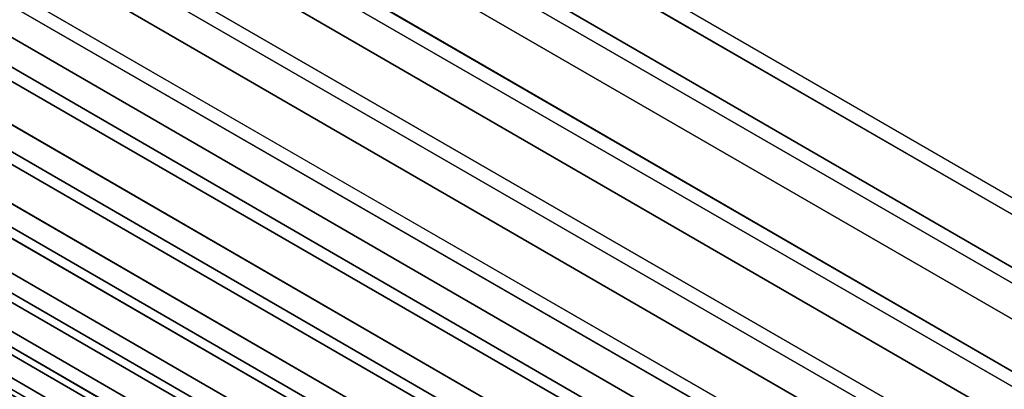
# Model space of a CAD drawing. Units: inches. Extents: x -389 to 382, y 3772 to 4463.
# Drawn here: x -103 to -103, y 4145 to 4145 of the extents above; entities that cross this region are included whole.
import ezdxf

# ---------------------------------------------------------------- set-up
doc = ezdxf.new("R2010")
doc.units = ezdxf.units.IN
doc.header["$MEASUREMENT"] = 0
doc.layers.get('0').update_dxf_attribs({"true_color": 0xffffff})
doc.layers.add('strefa bezpieczenstwa', color=1, linetype='Continuous')

# ---------------------------------------------------------------- blocks, each defined once
blk = doc.blocks.new('1604v2')
at = {"layer": 'strefa bezpieczenstwa'}
blk.add_arc((20.27969490303848, -0.3713411092316505), 2, 127.848924347364, 286.7216454563195, dxfattribs=at)
blk = doc.blocks.new('1632')
at = {"layer": 'strefa bezpieczenstwa'}
blk.add_line((9.255565767454216, 1.025948935045836), (9.769951568707395, 0.7289681542248845), dxfattribs=at)
blk.add_blockref('1604v2', (-11.29025275394059, -0.0241890451458957), dxfattribs=at)

msp = doc.modelspace()

# ---------------------------------------------------------------- linework, layer by layer
at = {"extrusion": (0.2241438680419567, -0.1294095225512753, 0.9659258262890796)}
for p, q in [((-128.6655309396936, 4160.032375342645, 29.817070356225), (-77.18136078343075, 4130.307975843912, 251.6830086636996)), ((-128.6828205830265, 4159.997141923549, 29.81701945040604), (-77.19904045579933, 4130.272967608184, 251.6812769663381)), ((-128.6952358247688, 4159.959867918823, 29.81686760396069), (-77.21261911114401, 4130.236365300614, 251.6761115040766)), ((-128.7025642366988, 4159.921191097026, 29.81661741502547), (-77.22186441490243, 4130.19879519683, 251.6676006594043)), ((-128.7046804276432, 4159.881773229295, 29.81627316440074), (-77.22661817736865, 4130.160900131727, 251.6558900552361)), ((-128.7015481889959, 4159.842288766279, 29.81584074230987), (-77.2267990603464, 4130.123328500374, 251.6411800632532)), ((-128.6932211142396, 4159.803413298086, 29.81532754761744), (-77.2224039688775, 4130.086723163799, 251.6237223754994)), ((-128.6798416818941, 4159.765811994766, 29.81474236122263), (-77.21350810419665, 4130.051710449463, 251.6038156978522)), ((-128.6616388178079, 4159.730128225026, 29.81409519583214), (-77.20026367701674, 4130.018889434611, 251.5818006390804)), ((-128.638923977997, 4159.696972548072, 29.81339712462067), (-77.18289730315942, 4129.988821695913, 251.5580538829498)), ((-119.7458021094664, 4154.882567501415, 29.6187263300434), (-70.1105406690923, 4126.225635947507, 243.516975426424)), ((-119.767670323798, 4154.849977521518, 29.61877723586175), (-70.13201885439486, 4126.192820784245, 243.5187071237855)), ((-119.7937429379229, 4154.820588604413, 29.61892908230694), (-70.15692805491196, 4126.16276016998, 243.5238725860475)), ((-119.8235738421731, 4154.794903602615, 29.61917927124275), (-70.18484206733442, 4126.135968450169, 243.5323834307196)), ((-119.856652621516, 4154.773361993629, 29.61952352186815), (-70.21528327515921, 4126.112904038559, 243.5440940348878)), ((-119.8924132888627, 4154.756332360358, 29.61995594395763), (-70.24773082088336, 4126.093961573627, 243.5588040268696)), ((-119.930243969282, 4154.744106084551, 29.62046913865051), (-70.28162951800527, 4126.079465166204, 243.5762617146245)), ((-120.0495729309112, 4154.737908408872, 29.62239956164672), (-70.3861680091195, 4126.064728208393, 243.641930207171)), ((-119.9694973693439, 4154.736892361169, 29.62105432504498), (-70.31639935041325, 4126.069662853835, 243.5961683922735)), ((-120.0095018524832, 4154.734814619032, 29.62170149043522), (-70.3514453966429, 4126.064722356807, 243.6181834510413))]:
    msp.add_line(p, q, dxfattribs=at)

# ---------------------------------------------------------------- block references
at = {"layer": 'strefa bezpieczenstwa', "xscale": 100, "yscale": 100, "zscale": 100}
msp.add_blockref('1632', (-1054.004784454183, 4057.319311558233, 29.97047372201341), dxfattribs=at)

# ---------------------------------------------------------------- meshes
mesh = msp.add_polyface()
corners = [(-72.31027193451871, 4138.59478542079, 251.6237223755003), (-123.7418356798106, 4168.31868927844, 29.81474236122557), (-123.7810890798802, 4168.311475555104, 29.81532754761859), (-72.27550210210742, 4138.604587733157, 251.6038156978521)]
mesh.append_faces([[corners[k] for k in face] for face in [(0, 1, 2), (1, 0, 3)]], dxfattribs={"vtx0": -1})
mesh = msp.add_polyface()
corners = [(-72.27550210210742, 4138.604587733157, 251.6038156978521), (-123.7018311966713, 4168.320767020597, 29.81409519583278), (-123.7418356798106, 4168.31868927844, 29.81474236122557), (-72.24045605588313, 4138.609528230187, 251.5818006390829)]
mesh.append_faces([[corners[k] for k in face] for face in [(0, 1, 2), (1, 0, 3)]], dxfattribs={"vtx0": -1})
mesh = msp.add_polyface()
corners = [(-72.24045605588313, 4138.609528230187, 251.5818006390829), (-123.6617601182427, 4168.317673230767, 29.81339712462174), (-123.7018311966713, 4168.320767020597, 29.81409519583278), (-72.20573344340545, 4138.609522378601, 251.5580538829523)]
mesh.append_faces([[corners[k] for k in face] for face in [(0, 1, 2), (1, 0, 3)]], dxfattribs={"vtx0": -1})
mesh = msp.add_polyface()
corners = [(-72.20573344340545, 4138.609522378601, 251.5580538829523), (-123.6223080717935, 4168.309460844546, 29.81266009178366), (-123.6617601182427, 4168.317673230767, 29.81339712462174), (-72.17192837820669, 4138.604570278529, 251.5329817430434)]
mesh.append_faces([[corners[k] for k in face] for face in [(0, 1, 2), (1, 0, 3)]], dxfattribs={"vtx0": -1})
mesh = msp.add_polyface()
corners = [(-123.8189197602933, 4168.299249279272, 29.81584074231094), (-72.31027193451871, 4138.59478542079, 251.6237223755003), (-123.7810890798802, 4168.311475555104, 29.81532754761859), (-72.3441706316425, 4138.580289013367, 251.6411800632547)]
mesh.append_faces([[corners[k] for k in face] for face in [(0, 1, 2), (1, 0, 3)]], dxfattribs={"vtx0": -1})
mesh = msp.add_polyface()
corners = [(-72.17192837820669, 4138.604570278529, 251.5329817430434), (-123.5841500927777, 4168.296270378149, 29.81189670815584), (-123.6223080717935, 4168.309460844546, 29.81266009178366), (-72.13961927431944, 4138.594756661768, 251.5070132106168)]
mesh.append_faces([[corners[k] for k in face] for face in [(0, 1, 2), (1, 0, 3)]], dxfattribs={"vtx0": -1})
mesh = msp.add_polyface()
corners = [(-123.8189197602933, 4168.299249279272, 29.81584074231094), (-72.3766181773666, 4138.561346548436, 251.6558900552371), (-72.3441706316425, 4138.580289013367, 251.6411800632547), (-123.8546804276451, 4168.282219646005, 29.81627316440203)]
mesh.append_faces([[corners[k] for k in face] for face in [(0, 1, 2), (1, 0, 3)]], dxfattribs={"vtx0": -1})
mesh = msp.add_polyface()
corners = [(-72.13961927431944, 4138.594756661768, 251.5070132106168), (-123.5479390747894, 4168.278327524119, 29.81112003544139), (-123.5841500927777, 4168.296270378149, 29.81189670815584), (-72.10935894947329, 4138.580249442025, 251.4805926144656)]
mesh.append_faces([[corners[k] for k in face] for face in [(0, 1, 2), (1, 0, 3)]], dxfattribs={"vtx0": -1})
mesh = msp.add_polyface()
corners = [(-123.8546804276451, 4168.282219646005, 29.81627316440203), (-72.40705938519227, 4138.538282136826, 251.6676006594063), (-72.3766181773666, 4138.561346548436, 251.6558900552371), (-123.8877592069891, 4168.260678037021, 29.81661741502722)]
mesh.append_faces([[corners[k] for k in face] for face in [(0, 1, 2), (1, 0, 3)]], dxfattribs={"vtx0": -1})
mesh = msp.add_polyface()
corners = [(-72.10935894947329, 4138.580249442025, 251.4805926144656), (-115.1633939743733, 4163.437508153361, 29.62467665082958), (-123.5479390747894, 4168.278327524119, 29.81112003544139), (-65.48254250305078, 4134.754255182813, 243.719391475661)]
mesh.append_faces([[corners[k] for k in face] for face in [(0, 1, 2), (1, 0, 3)]], dxfattribs={"vtx0": -1})
mesh = msp.add_polyface()
corners = [(-123.8877592069891, 4168.260678037021, 29.81661741502722), (-72.43497339761306, 4138.511490417013, 251.6761115040773), (-72.40705938519227, 4138.538282136826, 251.6676006594063), (-123.9175901112378, 4168.234993035222, 29.81686760396141)]
mesh.append_faces([[corners[k] for k in face] for face in [(0, 1, 2), (1, 0, 3)]], dxfattribs={"vtx0": -1})
mesh = msp.add_polyface()
corners = [(-123.9436627253599, 4168.205604118115, 29.81701945040697), (-72.43497339761306, 4138.511490417013, 251.6761115040773), (-123.9175901112378, 4168.234993035222, 29.81686760396141), (-72.45988259813441, 4138.481429802751, 251.6812769663391)]
mesh.append_faces([[corners[k] for k in face] for face in [(0, 1, 2), (1, 0, 3)]], dxfattribs={"vtx0": -1})
mesh = msp.add_polyface()
corners = [(-123.9655309396949, 4168.17301413822, 29.81707035622587), (-72.45988259813441, 4138.481429802751, 251.6812769663391), (-123.9436627253599, 4168.205604118115, 29.81701945040697), (-72.48136078343406, 4138.448614639487, 251.6830086637018)]
mesh.append_faces([[corners[k] for k in face] for face in [(0, 1, 2), (1, 0, 3)]], dxfattribs={"vtx0": -1})
mesh = msp.add_polyface()
corners = [(-128.6655309396936, 4160.032375342645, 29.817070356225), (-72.48136078343406, 4138.448614639487, 251.6830086637018), (-123.9655309396949, 4168.17301413822, 29.81707035622587), (-77.18136078343075, 4130.307975843912, 251.6830086636996)]
mesh.append_faces([[corners[k] for k in face] for face in [(0, 1, 2), (1, 0, 3)]], dxfattribs={"vtx0": -1})
mesh = msp.add_polyface()
corners = [(-65.48254250305078, 4134.754255182813, 243.719391475661), (-115.1297494979706, 4163.415119918898, 29.62389997811471), (-115.1633939743733, 4163.437508153361, 29.62467665082958), (-65.45484871979502, 4134.735302582642, 243.692970879509)]
mesh.append_faces([[corners[k] for k in face] for face in [(0, 1, 2), (1, 0, 3)]], dxfattribs={"vtx0": -1})
mesh = msp.add_polyface()
corners = [(-65.45484871979502, 4134.735302582642, 243.692970879509), (-115.0992472294747, 4163.388669372909, 29.62313659448624), (-115.1297494979706, 4163.415119918898, 29.62389997811471), (-65.43019532643706, 4134.712228886285, 243.6670023470855)]
mesh.append_faces([[corners[k] for k in face] for face in [(0, 1, 2), (1, 0, 3)]], dxfattribs={"vtx0": -1})
mesh = msp.add_polyface()
corners = [(-65.43019532643706, 4134.712228886285, 243.6670023470855), (-115.07240907116, 4163.358609091557, 29.62239956164835), (-115.0992472294747, 4163.388669372909, 29.62313659448624), (-65.40900414936502, 4134.685428891079, 243.6419302071727)]
mesh.append_faces([[corners[k] for k in face] for face in [(0, 1, 2), (1, 0, 3)]], dxfattribs={"vtx0": -1})
mesh = msp.add_polyface()
corners = [(-65.40900414936502, 4134.685428891079, 243.6419302071727), (-115.0496942313549, 4163.325453414602, 29.62170149043717), (-115.07240907116, 4163.358609091557, 29.62239956164835), (-65.39163777550843, 4134.655361152382, 243.6181834510423)]
mesh.append_faces([[corners[k] for k in face] for face in [(0, 1, 2), (1, 0, 3)]], dxfattribs={"vtx0": -1})
mesh = msp.add_polyface()
corners = [(-65.39163777550843, 4134.655361152382, 243.6181834510423), (-115.0314913672537, 4163.289769644871, 29.62105432504608), (-115.0496942313549, 4163.325453414602, 29.62170149043717), (-65.37839334832759, 4134.622540137532, 243.5961683922738)]
mesh.append_faces([[corners[k] for k in face] for face in [(0, 1, 2), (1, 0, 3)]], dxfattribs={"vtx0": -1})
mesh = msp.add_polyface()
corners = [(-65.37839334832759, 4134.622540137532, 243.5961683922738), (-115.0181119349257, 4163.252168341543, 29.62046913865133), (-115.0314913672537, 4163.289769644871, 29.62105432504608), (-65.36949748364933, 4134.587527423196, 243.5762617146255)]
mesh.append_faces([[corners[k] for k in face] for face in [(0, 1, 2), (1, 0, 3)]], dxfattribs={"vtx0": -1})
mesh = msp.add_polyface()
corners = [(-65.36949748364933, 4134.587527423196, 243.5762617146255), (-115.0097848601628, 4163.213292873354, 29.619955943959), (-115.0181119349257, 4163.252168341543, 29.62046913865133), (-65.36510239217904, 4134.550922086621, 243.5588040268707)]
mesh.append_faces([[corners[k] for k in face] for face in [(0, 1, 2), (1, 0, 3)]], dxfattribs={"vtx0": -1})
mesh = msp.add_polyface()
corners = [(-65.36528327516015, 4134.513350455269, 243.544094034888), (-115.0097848601628, 4163.213292873354, 29.619955943959), (-65.36510239217904, 4134.550922086621, 243.5588040268707), (-115.0066526215177, 4163.17380841034, 29.61952352186981)]
mesh.append_faces([[corners[k] for k in face] for face in [(0, 1, 2), (1, 0, 3)]], dxfattribs={"vtx0": -1})
mesh = msp.add_polyface()
corners = [(-65.36528327516015, 4134.513350455269, 243.544094034888), (-115.008768812464, 4163.134390542609, 29.61917927124317), (-115.0066526215177, 4163.17380841034, 29.61952352186981), (-65.37003703762494, 4134.475455390164, 243.5323834307206)]
mesh.append_faces([[corners[k] for k in face] for face in [(0, 1, 2), (1, 0, 3)]], dxfattribs={"vtx0": -1})
mesh = msp.add_polyface()
corners = [(-65.37928234138295, 4134.43788528638, 243.5238725860478), (-115.008768812464, 4163.134390542609, 29.61917927124317), (-65.37003703762494, 4134.475455390164, 243.5323834307206), (-115.0160972243901, 4163.09571372081, 29.61892908230831)]
mesh.append_faces([[corners[k] for k in face] for face in [(0, 1, 2), (1, 0, 3)]], dxfattribs={"vtx0": -1})
mesh = msp.add_polyface()
corners = [(-65.39286099672906, 4134.401282978812, 243.5187071237872), (-115.0160972243901, 4163.09571372081, 29.61892908230831), (-65.37928234138295, 4134.43788528638, 243.5238725860478), (-115.0285124661318, 4163.058439716084, 29.61877723586334)]
mesh.append_faces([[corners[k] for k in face] for face in [(0, 1, 2), (1, 0, 3)]], dxfattribs={"vtx0": -1})
mesh = msp.add_polyface()
corners = [(-65.41054066909231, 4134.366274743081, 243.5169754264243), (-115.0285124661318, 4163.058439716084, 29.61877723586334), (-65.39286099672906, 4134.401282978812, 243.5187071237872), (-115.0458021094678, 4163.02320629699, 29.61872633004438)]
mesh.append_faces([[corners[k] for k in face] for face in [(0, 1, 2), (1, 0, 3)]], dxfattribs={"vtx0": -1})
mesh = msp.add_polyface()
corners = [(-70.1105406690923, 4126.225635947507, 243.516975426424), (-115.0458021094678, 4163.02320629699, 29.61872633004438), (-65.41054066909231, 4134.366274743081, 243.5169754264243), (-119.7458021094664, 4154.882567501415, 29.6187263300434)]
mesh.append_faces([[corners[k] for k in face] for face in [(0, 1, 2), (1, 0, 3)]], dxfattribs={"vtx0": -1})
mesh = msp.add_polyface()
corners = [(-128.6655309396936, 4160.032375342645, 29.817070356225), (-77.19904045579933, 4130.272967608184, 251.6812769663381), (-77.18136078343075, 4130.307975843912, 251.6830086636996), (-128.6828205830265, 4159.997141923549, 29.81701945040604)]
mesh.append_faces([[corners[k] for k in face] for face in [(0, 1, 2), (1, 0, 3)]], dxfattribs={"vtx0": -1})
mesh = msp.add_polyface()
corners = [(-128.6828205830265, 4159.997141923549, 29.81701945040604), (-77.21261911114401, 4130.236365300614, 251.6761115040766), (-77.19904045579933, 4130.272967608184, 251.6812769663381), (-128.6952358247688, 4159.959867918823, 29.81686760396069)]
mesh.append_faces([[corners[k] for k in face] for face in [(0, 1, 2), (1, 0, 3)]], dxfattribs={"vtx0": -1})
mesh = msp.add_polyface()
corners = [(-128.7025642366988, 4159.921191097026, 29.81661741502547), (-77.21261911114401, 4130.236365300614, 251.6761115040766), (-128.6952358247688, 4159.959867918823, 29.81686760396069), (-77.22186441490243, 4130.19879519683, 251.6676006594043)]
mesh.append_faces([[corners[k] for k in face] for face in [(0, 1, 2), (1, 0, 3)]], dxfattribs={"vtx0": -1})
mesh = msp.add_polyface()
corners = [(-128.7046804276432, 4159.881773229295, 29.81627316440074), (-77.22186441490243, 4130.19879519683, 251.6676006594043), (-128.7025642366988, 4159.921191097026, 29.81661741502547), (-77.22661817736865, 4130.160900131727, 251.6558900552361)]
mesh.append_faces([[corners[k] for k in face] for face in [(0, 1, 2), (1, 0, 3)]], dxfattribs={"vtx0": -1})
mesh = msp.add_polyface()
corners = [(-128.7015481889959, 4159.842288766279, 29.81584074230987), (-77.22661817736865, 4130.160900131727, 251.6558900552361), (-128.7046804276432, 4159.881773229295, 29.81627316440074), (-77.2267990603464, 4130.123328500374, 251.6411800632532)]
mesh.append_faces([[corners[k] for k in face] for face in [(0, 1, 2), (1, 0, 3)]], dxfattribs={"vtx0": -1})
mesh = msp.add_polyface()
corners = [(-128.6932211142396, 4159.803413298086, 29.81532754761744), (-77.2267990603464, 4130.123328500374, 251.6411800632532), (-128.7015481889959, 4159.842288766279, 29.81584074230987), (-77.2224039688775, 4130.086723163799, 251.6237223754994)]
mesh.append_faces([[corners[k] for k in face] for face in [(0, 1, 2), (1, 0, 3)]], dxfattribs={"vtx0": -1})
mesh = msp.add_polyface()
corners = [(-128.6798416818941, 4159.765811994766, 29.81474236122263), (-77.2224039688775, 4130.086723163799, 251.6237223754994), (-128.6932211142396, 4159.803413298086, 29.81532754761744), (-77.21350810419665, 4130.051710449463, 251.6038156978522)]
mesh.append_faces([[corners[k] for k in face] for face in [(0, 1, 2), (1, 0, 3)]], dxfattribs={"vtx0": -1})
mesh = msp.add_polyface()
corners = [(-128.6616388178079, 4159.730128225026, 29.81409519583214), (-77.21350810419665, 4130.051710449463, 251.6038156978522), (-128.6798416818941, 4159.765811994766, 29.81474236122263), (-77.20026367701674, 4130.018889434611, 251.5818006390804)]
mesh.append_faces([[corners[k] for k in face] for face in [(0, 1, 2), (1, 0, 3)]], dxfattribs={"vtx0": -1})
mesh = msp.add_polyface()
corners = [(-128.638923977997, 4159.696972548072, 29.81339712462067), (-77.20026367701674, 4130.018889434611, 251.5818006390804), (-128.6616388178079, 4159.730128225026, 29.81409519583214), (-77.18289730315942, 4129.988821695913, 251.5580538829498)]
mesh.append_faces([[corners[k] for k in face] for face in [(0, 1, 2), (1, 0, 3)]], dxfattribs={"vtx0": -1})
mesh = msp.add_polyface()
corners = [(-128.6120858196827, 4159.666912266722, 29.81266009178324), (-77.18289730315942, 4129.988821695913, 251.5580538829498), (-128.638923977997, 4159.696972548072, 29.81339712462067), (-77.161706126087, 4129.962021700707, 251.5329817430374)]
mesh.append_faces([[corners[k] for k in face] for face in [(0, 1, 2), (1, 0, 3)]], dxfattribs={"vtx0": -1})
mesh = msp.add_polyface()
corners = [(-128.5815835511871, 4159.640461720735, 29.81189670815402), (-77.161706126087, 4129.962021700707, 251.5329817430374), (-128.6120858196827, 4159.666912266722, 29.81266009178324), (-77.13705273273224, 4129.938948004353, 251.5070132106143)]
mesh.append_faces([[corners[k] for k in face] for face in [(0, 1, 2), (1, 0, 3)]], dxfattribs={"vtx0": -1})
mesh = msp.add_polyface()
corners = [(-128.5479390747898, 4159.618073486275, 29.81112003543958), (-77.13705273273224, 4129.938948004353, 251.5070132106143), (-128.5815835511871, 4159.640461720735, 29.81189670815402), (-77.10935894947217, 4129.91999540418, 251.4805926144631)]
mesh.append_faces([[corners[k] for k in face] for face in [(0, 1, 2), (1, 0, 3)]], dxfattribs={"vtx0": -1})
mesh = msp.add_polyface()
corners = [(-120.1633939743738, 4154.777254115517, 29.62467665082858), (-77.10935894947217, 4129.91999540418, 251.4805926144631), (-128.5479390747898, 4159.618073486275, 29.81112003543958), (-73.83701342415354, 4128.030705834283, 247.6480838943392), (-70.48254250305112, 4126.094001144968, 243.7193914756594)]
mesh.append_faces([[corners[k] for k in face] for face in [(0, 1, 2), (3, 0, 4)]], dxfattribs={"vtx0": -1})
mesh.append_faces([[corners[k] for k in face] for face in [(1, 0, 3)]], dxfattribs={"vtx0": -1, "vtx1": -1})
mesh = msp.add_polyface()
corners = [(-70.1105406690923, 4126.225635947507, 243.516975426424), (-119.767670323798, 4154.849977521518, 29.61877723586175), (-119.7458021094664, 4154.882567501415, 29.6187263300434), (-70.13201885439486, 4126.192820784245, 243.5187071237855)]
mesh.append_faces([[corners[k] for k in face] for face in [(0, 1, 2), (1, 0, 3)]], dxfattribs={"vtx0": -1})
mesh = msp.add_polyface()
corners = [(-70.13201885439486, 4126.192820784245, 243.5187071237855), (-119.7937429379229, 4154.820588604413, 29.61892908230694), (-119.767670323798, 4154.849977521518, 29.61877723586175), (-70.15692805491196, 4126.16276016998, 243.5238725860475)]
mesh.append_faces([[corners[k] for k in face] for face in [(0, 1, 2), (1, 0, 3)]], dxfattribs={"vtx0": -1})
mesh = msp.add_polyface()
corners = [(-70.15692805491196, 4126.16276016998, 243.5238725860475), (-119.8235738421731, 4154.794903602615, 29.61917927124275), (-119.7937429379229, 4154.820588604413, 29.61892908230694), (-70.18484206733442, 4126.135968450169, 243.5323834307196)]
mesh.append_faces([[corners[k] for k in face] for face in [(0, 1, 2), (1, 0, 3)]], dxfattribs={"vtx0": -1})
mesh = msp.add_polyface()
corners = [(-70.18484206733442, 4126.135968450169, 243.5323834307196), (-119.856652621516, 4154.773361993629, 29.61952352186815), (-119.8235738421731, 4154.794903602615, 29.61917927124275), (-70.21528327515921, 4126.112904038559, 243.5440940348878)]
mesh.append_faces([[corners[k] for k in face] for face in [(0, 1, 2), (1, 0, 3)]], dxfattribs={"vtx0": -1})
mesh = msp.add_polyface()
corners = [(-120.1271829563811, 4154.759311261485, 29.62389997811317), (-70.48254250305112, 4126.094001144968, 243.7193914756594), (-120.1633939743738, 4154.777254115517, 29.62467665082858), (-70.45228217820735, 4126.079493925227, 243.6929708795079)]
mesh.append_faces([[corners[k] for k in face] for face in [(0, 1, 2), (1, 0, 3)]], dxfattribs={"vtx0": -1})
mesh = msp.add_polyface()
corners = [(-70.24773082088336, 4126.093961573627, 243.5588040268696), (-119.856652621516, 4154.773361993629, 29.61952352186815), (-70.21528327515921, 4126.112904038559, 243.5440940348878), (-119.8924132888627, 4154.756332360358, 29.61995594395763)]
mesh.append_faces([[corners[k] for k in face] for face in [(0, 1, 2), (1, 0, 3)]], dxfattribs={"vtx0": -1})
mesh = msp.add_polyface()
corners = [(-120.0890249773601, 4154.746120795093, 29.6231365944852), (-70.45228217820735, 4126.079493925227, 243.6929708795079), (-120.1271829563811, 4154.759311261485, 29.62389997811317), (-70.41997307431748, 4126.069680308466, 243.6670023470817)]
mesh.append_faces([[corners[k] for k in face] for face in [(0, 1, 2), (1, 0, 3)]], dxfattribs={"vtx0": -1})
mesh = msp.add_polyface()
corners = [(-70.28162951800527, 4126.079465166204, 243.5762617146245), (-119.8924132888627, 4154.756332360358, 29.61995594395763), (-70.24773082088336, 4126.093961573627, 243.5588040268696), (-119.930243969282, 4154.744106084551, 29.62046913865051)]
mesh.append_faces([[corners[k] for k in face] for face in [(0, 1, 2), (1, 0, 3)]], dxfattribs={"vtx0": -1})
mesh = msp.add_polyface()
corners = [(-120.0495729309112, 4154.737908408872, 29.62239956164672), (-70.41997307431748, 4126.069680308466, 243.6670023470817), (-120.0890249773601, 4154.746120795093, 29.6231365944852), (-70.3861680091195, 4126.064728208393, 243.641930207171)]
mesh.append_faces([[corners[k] for k in face] for face in [(0, 1, 2), (1, 0, 3)]], dxfattribs={"vtx0": -1})
mesh = msp.add_polyface()
corners = [(-119.930243969282, 4154.744106084551, 29.62046913865051), (-70.31639935041325, 4126.069662853835, 243.5961683922735), (-119.9694973693439, 4154.736892361169, 29.62105432504498), (-70.28162951800527, 4126.079465166204, 243.5762617146245)]
mesh.append_faces([[corners[k] for k in face] for face in [(0, 1, 2), (1, 0, 3)]], dxfattribs={"vtx0": -1})
mesh = msp.add_polyface()
corners = [(-120.0095018524832, 4154.734814619032, 29.62170149043522), (-70.3861680091195, 4126.064728208393, 243.641930207171), (-120.0495729309112, 4154.737908408872, 29.62239956164672), (-70.3514453966429, 4126.064722356807, 243.6181834510413)]
mesh.append_faces([[corners[k] for k in face] for face in [(0, 1, 2), (1, 0, 3)]], dxfattribs={"vtx0": -1})
mesh = msp.add_polyface()
corners = [(-119.9694973693439, 4154.736892361169, 29.62105432504498), (-70.3514453966429, 4126.064722356807, 243.6181834510413), (-120.0095018524832, 4154.734814619032, 29.62170149043522), (-70.31639935041325, 4126.069662853835, 243.5961683922735)]
mesh.append_faces([[corners[k] for k in face] for face in [(0, 1, 2), (1, 0, 3)]], dxfattribs={"vtx0": -1})
at = {"color": 8, "true_color": 0x7e7e7e}
mesh = msp.add_polyface(dxfattribs=at)
corners = [(-84.984052876891, 4143.677687466424, 28.90908822138266), (-103.7821829877984, 4154.510751688142, 88.41597803375193), (-103.7546936858604, 4154.514921990345, 88.4592025089874), (-85.02387790573394, 4143.680639199471, 28.90499900821571)]
mesh.append_faces([[corners[k] for k in face] for face in [(0, 1, 2), (1, 0, 3)]], dxfattribs={"vtx0": -1, "color": 8})
mesh = msp.add_polyface(dxfattribs=at)
corners = [(-84.94486061284859, 4143.669625065651, 28.91340566685225), (-103.7546936858604, 4154.514921990345, 88.4592025089874), (-103.7285256458115, 4154.514379128796, 88.50483948292867), (-84.984052876891, 4143.677687466424, 28.90908822138266)]
mesh.append_faces([[corners[k] for k in face] for face in [(0, 1, 2), (1, 0, 3)]], dxfattribs={"vtx0": -1, "color": 8})
mesh = msp.add_polyface(dxfattribs=at)
corners = [(-84.90697170411713, 4143.656589947059, 28.91787747193414), (-103.7285256458115, 4154.514379128796, 88.50483948292867), (-103.7041266100738, 4154.509132392011, 88.55210809429441), (-84.94486061284859, 4143.669625065651, 28.91340566685225)]
mesh.append_faces([[corners[k] for k in face] for face in [(0, 1, 2), (1, 0, 3)]], dxfattribs={"vtx0": -1, "color": 8})
mesh = msp.add_polyface(dxfattribs=at)
corners = [(-85.06365428210414, 4143.678429759824, 28.90120799491944), (-103.7821829877984, 4154.510751688142, 88.41597803375193), (-85.02387790573394, 4143.680639199471, 28.90499900821571), (-103.8105232020486, 4154.501939577215, 88.37590563997674)]
mesh.append_faces([[corners[k] for k in face] for face in [(0, 1, 2), (1, 0, 3)]], dxfattribs={"vtx0": -1, "color": 8})
mesh = msp.add_polyface(dxfattribs=at)
corners = [(-84.90697170411713, 4143.656589947059, 28.91787747193414), (-103.6819140529152, 4154.49927155311, 88.60019956403973), (-84.87103444042808, 4143.638805145147, 28.92242712280435), (-103.7041266100738, 4154.509132392011, 88.55210809429441)]
mesh.append_faces([[corners[k] for k in face] for face in [(0, 1, 2), (1, 0, 3)]], dxfattribs={"vtx0": -1, "color": 8})
mesh = msp.add_polyface(dxfattribs=at)
corners = [(-85.06365428210414, 4143.678429759824, 28.90120799491944), (-103.8392294196847, 4154.488636435226, 88.33967097742791), (-103.8105232020486, 4154.501939577215, 88.37590563997674), (-85.1027014211626, 4143.671096951602, 28.89778004678559)]
mesh.append_faces([[corners[k] for k in face] for face in [(0, 1, 2), (1, 0, 3)]], dxfattribs={"vtx0": -1, "color": 8})
mesh = msp.add_polyface(dxfattribs=at)
corners = [(-78.32216883057963, 4139.857815822413, 29.78221410918971), (-103.6819140529152, 4154.49927155311, 88.60019956403973), (-99.72672527732055, 4152.215742248824, 97.68846172487652), (-84.87103444042808, 4143.638805145147, 28.92242712280435)]
mesh.append_faces([[corners[k] for k in face] for face in [(0, 1, 2), (1, 0, 3)]], dxfattribs={"vtx0": -1, "color": 8})
mesh = msp.add_polyface(dxfattribs=at)
corners = [(-85.14035121553867, 4143.658766241187, 28.8947738169556), (-103.8392294196847, 4154.488636435226, 88.33967097742791), (-85.1027014211626, 4143.671096951602, 28.89778004678559), (-103.8678104693706, 4154.471069882624, 88.30789403122702)]
mesh.append_faces([[corners[k] for k in face] for face in [(0, 1, 2), (1, 0, 3)]], dxfattribs={"vtx0": -1, "color": 8})
mesh = msp.add_polyface(dxfattribs=at)
corners = [(-85.17595946681351, 4143.641648610456, 28.89224074285536), (-103.8678104693706, 4154.471069882624, 88.30789403122702), (-85.14035121553867, 4143.658766241187, 28.8947738169556), (-103.8957773214174, 4154.449540487992, 88.28111851373538)]
mesh.append_faces([[corners[k] for k in face] for face in [(0, 1, 2), (1, 0, 3)]], dxfattribs={"vtx0": -1, "color": 8})
mesh = msp.add_polyface(dxfattribs=at)
corners = [(-85.20891690793138, 4143.620036946815, 28.89022416608566), (-103.8957773214174, 4154.449540487992, 88.28111851373538), (-85.17595946681351, 4143.641648610456, 28.89224074285536), (-103.9226514552347, 4154.424416625243, 88.25980256147939)]
mesh.append_faces([[corners[k] for k in face] for face in [(0, 1, 2), (1, 0, 3)]], dxfattribs={"vtx0": -1, "color": 8})
mesh = msp.add_polyface(dxfattribs=at)
corners = [(-85.23865962794109, 4143.594301031821, 28.88875859083342), (-103.9226514552347, 4154.424416625243, 88.25980256147939), (-85.20891690793138, 4143.620036946815, 28.89022416608566), (-103.9479730469391, 4154.396128170632, 88.24431089631426)]
mesh.append_faces([[corners[k] for k in face] for face in [(0, 1, 2), (1, 0, 3)]], dxfattribs={"vtx0": -1, "color": 8})
mesh = msp.add_polyface(dxfattribs=at)
corners = [(-85.26467872065237, 4143.564881214114, 28.88786909349875), (-103.9479730469391, 4154.396128170632, 88.24431089631426), (-85.23865962794109, 4143.594301031821, 28.88875859083342), (-103.9713088370795, 4154.365159147464, 88.23490858492488)]
mesh.append_faces([[corners[k] for k in face] for face in [(0, 1, 2), (1, 0, 3)]], dxfattribs={"vtx0": -1, "color": 8})
mesh = msp.add_polyface(dxfattribs=at)
corners = [(-85.28652899218297, 4143.532280874935, 28.8875708936254), (-103.9713088370795, 4154.365159147464, 88.23490858492488), (-85.26467872065237, 4143.564881214114, 28.88786909349875), (-103.9922595438155, 4154.332039444309, 88.23175650346569)]
mesh.append_faces([[corners[k] for k in face] for face in [(0, 1, 2), (1, 0, 3)]], dxfattribs={"vtx0": -1, "color": 8})
mesh = msp.add_polyface(dxfattribs=at)
corners = [(-106.6922595438156, 4149.655502263873, 88.2317565034658), (-85.28652899218297, 4143.532280874935, 28.8875708936254), (-87.98652899218219, 4138.855743694498, 28.88757089362564), (-103.9922595438155, 4154.332039444309, 88.23175650346569)]
mesh.append_faces([[corners[k] for k in face] for face in [(0, 1, 2), (1, 0, 3)]], dxfattribs={"vtx0": -1, "color": 8})
mesh = msp.add_polyface(dxfattribs=at)
corners = [(-106.7104666947443, 4149.620798568035, 88.23490858492566), (-87.98652899218219, 4138.855743694498, 28.88757089362564), (-88.0038365783177, 4138.820520634685, 28.88786909349865), (-106.6922595438156, 4149.655502263873, 88.2317565034658)]
mesh.append_faces([[corners[k] for k in face] for face in [(0, 1, 2), (1, 0, 3)]], dxfattribs={"vtx0": -1, "color": 8})
mesh = msp.add_polyface(dxfattribs=at)
corners = [(-106.7256187604708, 4149.585104669372, 88.24431089631426), (-88.0038365783177, 4138.820520634685, 28.88786909349865), (-88.01630534147003, 4138.783277530559, 28.88875859083352), (-106.7104666947443, 4149.620798568035, 88.23490858492566)]
mesh.append_faces([[corners[k] for k in face] for face in [(0, 1, 2), (1, 0, 3)]], dxfattribs={"vtx0": -1, "color": 8})
mesh = msp.add_polyface(dxfattribs=at)
corners = [(-106.737456484943, 4149.549031300387, 88.25980256148017), (-88.01630534147003, 4138.783277530559, 28.88875859083352), (-88.02372193763921, 4138.744651621957, 28.89022416608602), (-106.7256187604708, 4149.585104669372, 88.24431089631426)]
mesh.append_faces([[corners[k] for k in face] for face in [(0, 1, 2), (1, 0, 3)]], dxfattribs={"vtx0": -1, "color": 8})
mesh = msp.add_polyface(dxfattribs=at)
corners = [(-106.7457773214158, 4149.513195686421, 88.28111851373534), (-88.02372193763921, 4138.744651621957, 28.89022416608602), (-88.0259594668133, 4138.705303808884, 28.89224074285541), (-106.737456484943, 4149.549031300387, 88.25980256148017)]
mesh.append_faces([[corners[k] for k in face] for face in [(0, 1, 2), (1, 0, 3)]], dxfattribs={"vtx0": -1, "color": 8})
mesh = msp.add_polyface(dxfattribs=at)
corners = [(-106.7504388980715, 4149.478210984768, 88.30789403122645), (-88.0259594668133, 4138.705303808884, 28.89224074285541), (-88.0229796442418, 4138.66590734333, 28.89477381695558), (-106.7457773214158, 4149.513195686421, 88.28111851373534)]
mesh.append_faces([[corners[k] for k in face] for face in [(0, 1, 2), (1, 0, 3)]], dxfattribs={"vtx0": -1, "color": 8})
mesh = msp.add_polyface(dxfattribs=at)
corners = [(-106.7513614540425, 4149.444675793373, 88.33967097742588), (-88.0229796442418, 4138.66590734333, 28.89477381695558), (-88.01483345552018, 4138.627136309746, 28.89778004678558), (-106.7504388980715, 4149.478210984768, 88.30789403122645)]
mesh.append_faces([[corners[k] for k in face] for face in [(0, 1, 2), (1, 0, 3)]], dxfattribs={"vtx0": -1, "color": 8})
mesh = msp.add_polyface(dxfattribs=at)
corners = [(-106.7513614540425, 4149.444675793373, 88.33967097742588), (-88.00166028419558, 4138.589654091263, 28.90120799491931), (-106.7485292041378, 4149.413163908658, 88.375905639975), (-88.01483345552018, 4138.627136309746, 28.89778004678558)]
mesh.append_faces([[corners[k] for k in face] for face in [(0, 1, 2), (1, 0, 3)]], dxfattribs={"vtx0": -1, "color": 8})
mesh = msp.add_polyface(dxfattribs=at)
corners = [(-106.7485292041378, 4149.413163908658, 88.375905639975), (-87.98368552687278, 4138.554102019036, 28.90499900821491), (-106.7419906089331, 4149.384214507706, 88.41597803375143), (-88.00166028419558, 4138.589654091263, 28.90120799491931)]
mesh.append_faces([[corners[k] for k in face] for face in [(0, 1, 2), (1, 0, 3)]], dxfattribs={"vtx0": -1, "color": 8})
mesh = msp.add_polyface(dxfattribs=at)
corners = [(-106.7419906089331, 4149.384214507706, 88.41597803375143), (-87.96121673664331, 4138.521088398873, 28.90908822138277), (-106.7318575456134, 4149.358322922794, 88.45920250898826), (-87.98368552687278, 4138.554102019036, 28.90499900821491)]
mesh.append_faces([[corners[k] for k in face] for face in [(0, 1, 2), (1, 0, 3)]], dxfattribs={"vtx0": -1, "color": 8})
mesh = msp.add_polyface(dxfattribs=at)
corners = [(-106.7183033936989, 4149.335932166119, 88.50483948292778), (-87.96121673664331, 4138.521088398873, 28.90908822138277), (-87.93463836073374, 4138.491178102969, 28.9134056668524), (-106.7318575456134, 4149.358322922794, 88.45920250898826)]
mesh.append_faces([[corners[k] for k in face] for face in [(0, 1, 2), (1, 0, 3)]], dxfattribs={"vtx0": -1, "color": 8})
mesh = msp.add_polyface(dxfattribs=at)
corners = [(-106.7015600684879, 4149.317425349736, 88.5521080942922), (-87.93463836073374, 4138.491178102969, 28.9134056668524), (-87.90440516252976, 4138.464882904781, 28.91787747193412), (-106.7183033936989, 4149.335932166119, 88.50483948292778)]
mesh.append_faces([[corners[k] for k in face] for face in [(0, 1, 2), (1, 0, 3)]], dxfattribs={"vtx0": -1, "color": 8})
mesh = msp.add_polyface(dxfattribs=at)
corners = [(-106.7015600684879, 4149.317425349736, 88.5521080942922), (-87.87103444042991, 4138.44265272244, 28.92242712280361), (-106.6819140529133, 4149.303119130403, 88.6001995640392), (-87.90440516252976, 4138.464882904781, 28.91787747193412)]
mesh.append_faces([[corners[k] for k in face] for face in [(0, 1, 2), (1, 0, 3)]], dxfattribs={"vtx0": -1, "color": 8})
mesh = msp.add_polyface(dxfattribs=at)
corners = [(-102.7267252773209, 4147.019589826118, 97.68846172487602), (-87.87103444042991, 4138.44265272244, 28.92242712280361), (-81.32216883057629, 4134.661663399706, 29.78221410919021), (-106.6819140529133, 4149.303119130403, 88.6001995640392)]
mesh.append_faces([[corners[k] for k in face] for face in [(0, 1, 2), (1, 0, 3)]], dxfattribs={"vtx0": -1, "color": 8})
mesh = msp.add_polyface(dxfattribs=at)
corners = [(-102.7267252773209, 4147.019589826118, 97.68846172487602), (-81.28623156688793, 4134.643878597797, 29.78676376005944), (-102.7045127201588, 4147.009728987214, 97.73655319462358), (-81.32216883057629, 4134.661663399706, 29.78221410919021)]
mesh.append_faces([[corners[k] for k in face] for face in [(0, 1, 2), (1, 0, 3)]], dxfattribs={"vtx0": -1, "color": 8})
mesh = msp.add_polyface(dxfattribs=at)
corners = [(-102.7045127201588, 4147.009728987214, 97.73655319462358), (-81.24834265815929, 4134.630843479204, 29.79123556514141), (-102.6801136844222, 4147.004482250429, 97.7838218059894), (-81.28623156688793, 4134.643878597797, 29.78676376005944)]
mesh.append_faces([[corners[k] for k in face] for face in [(0, 1, 2), (1, 0, 3)]], dxfattribs={"vtx0": -1, "color": 8})
mesh = msp.add_polyface(dxfattribs=at)
corners = [(-102.6801136844222, 4147.004482250429, 97.7838218059894), (-81.20915039411597, 4134.622781078427, 29.79555301061104), (-102.6539456443739, 4147.003939388881, 97.82945877992871), (-81.24834265815929, 4134.630843479204, 29.79123556514141)]
mesh.append_faces([[corners[k] for k in face] for face in [(0, 1, 2), (1, 0, 3)]], dxfattribs={"vtx0": -1, "color": 8})
mesh = msp.add_polyface(dxfattribs=at)
corners = [(-102.6539456443739, 4147.003939388881, 97.82945877992871), (-81.16932536527098, 4134.619829345384, 29.7996422237784), (-102.6264563424376, 4147.008109691085, 97.87268325516415), (-81.20915039411597, 4134.622781078427, 29.79555301061104)]
mesh.append_faces([[corners[k] for k in face] for face in [(0, 1, 2), (1, 0, 3)]], dxfattribs={"vtx0": -1, "color": 8})

doc.saveas('drawing.dxf')
